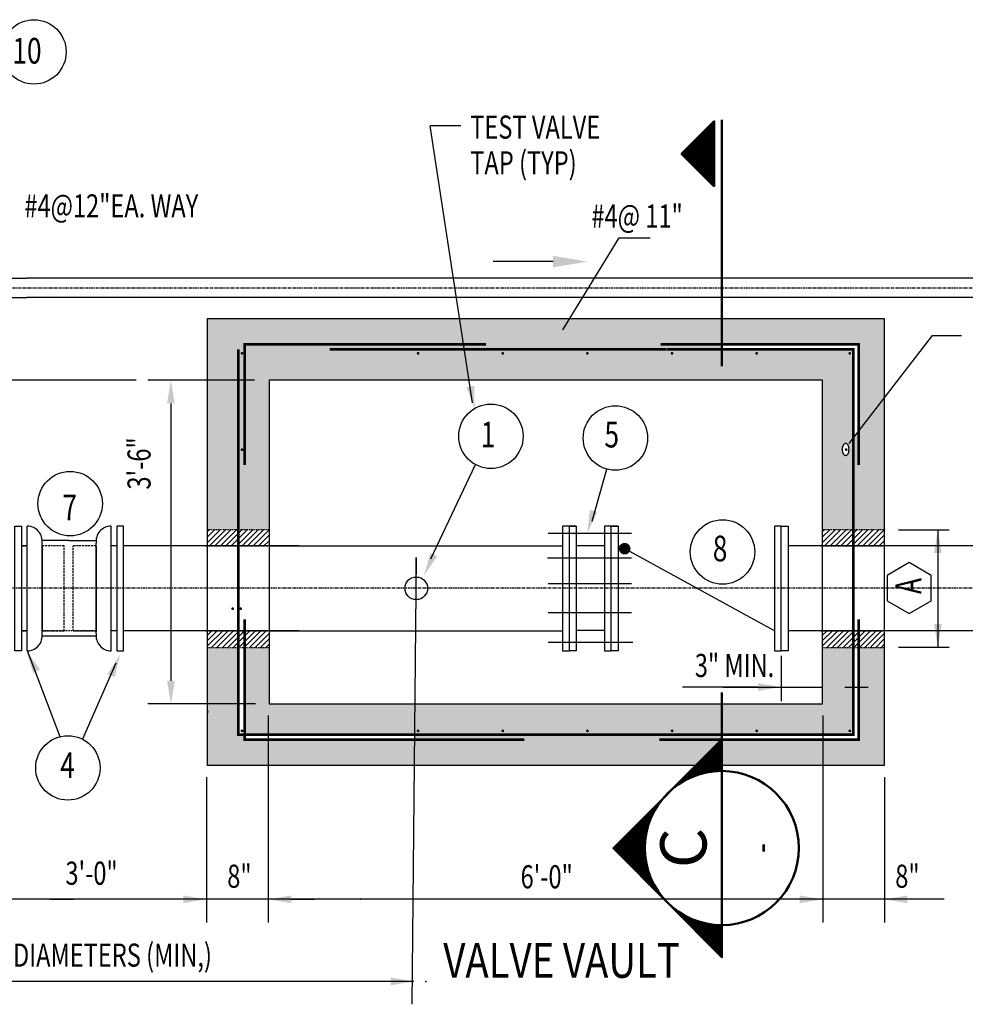
# Model space of a CAD drawing. Units: inches. Extents: x -50 to 1256, y 0 to 1214.
# Drawn here: x 239 to 362, y 551 to 678 of the extents above; entities that cross this region are included whole.
import ezdxf
from ezdxf.enums import TextEntityAlignment as Align

# ---------------------------------------------------------------- set-up
doc = ezdxf.new("R2010")
doc.units = ezdxf.units.IN
doc.header["$LTSCALE"] = 0.5
doc.header["$MEASUREMENT"] = 0
for name, pattern in [('CENTER2', [1.125, 0.75, -0.125, 0.125, -0.125]), ('DASHED', [0.75, 0.5, -0.25]), ('HIDDEN', [0.375, 0.25, -0.125])]:
    doc.linetypes.add(name, pattern=pattern)
doc.layers.get('0').update_dxf_attribs({"linetype": 'CONTINUOUS'})
doc.layers.get('Defpoints').update_dxf_attribs({"linetype": 'CONTINUOUS'})
doc.layers.add('0-SYMB', color=232, linetype='CONTINUOUS', lineweight=50)
doc.layers.add('PROP', color=3, linetype='CONTINUOUS', lineweight=25)
for name, color, linetype in [('CLINE', 2, 'CENTER2'), ('DIM', 6, 'CONTINUOUS'), ('HATCH', 6, 'CONTINUOUS'), ('PIPING', 5, 'CONTINUOUS'), ('STRUCT', 7, 'CONTINUOUS'), ('TEXT', 7, 'CONTINUOUS'), ('TEXT-1', 6, 'CONTINUOUS')]:
    doc.layers.add(name, color=color, linetype=linetype)
doc.styles.add('-WASD-SUBT', font='romand.shx', dxfattribs={"width": 0.8})
doc.styles.add('-WASD-TITL', font='romand.shx')
doc.styles.add('ROMANS', font='romans.shx', dxfattribs={"height": 2.25})
doc.styles.get("Standard").update_dxf_attribs({"font": 'romans.shx', "width": 0.75})
doc.dimstyles.get("Standard").update_dxf_attribs({"dimtxt": 0.18, "dimasz": 0.18, "dimexe": 0.18, "dimexo": 0.0625, "dimgap": 0.09, "dimtad": 0, "dimtih": 1, "dimtoh": 1, "dimdec": 4, "dimzin": 0, "dimdsep": 46, "dimtxsty": 'Standard', "dimcen": 0.09, "dimadec": 0, "dimazin": 0, "dimtfac": 1, "dimtdec": 4, "dimtofl": 0, "dimtmove": 0, "dimatfit": 3, "dimfxl": 1, "dimtolj": 1, "dimtzin": 0, "dimarcsym": 0})
pattern_1 = [(45, (124.12077, -1e-13), (-0.3535534, 0.3535534), [])]
pattern_2 = [(45, (204, -2e-13), (-0.3535534, 0.3535534), [])]

# ---------------------------------------------------------------- blocks, each defined once
blk = doc.blocks.new('*X23')
at = {"color": 0}
for p, q in [((23.5755, 1.3458), (23.7073, 1.4777)), ((23.581, 1.3458), (23.7101, 1.4749)), ((23.5866, 1.3458), (23.7129, 1.4721)), ((23.5921, 1.3458), (23.7156, 1.4694)), ((23.5976, 1.3458), (23.7184, 1.4666)), ((23.6031, 1.3458), (23.7212, 1.4639)), ((23.6087, 1.3458), (23.7239, 1.4611)), ((23.6142, 1.3458), (23.7267, 1.4583)), ((23.6197, 1.3458), (23.7294, 1.4556)), ((23.6252, 1.3458), (23.7322, 1.4528)), ((23.6308, 1.3458), (23.735, 1.4501)), ((23.6363, 1.3458), (23.7377, 1.4473)), ((23.6418, 1.3458), (23.7405, 1.4445)), ((23.6473, 1.3458), (23.7432, 1.4418)), ((23.6529, 1.3458), (23.746, 1.439)), ((23.6584, 1.3458), (23.7488, 1.4362)), ((23.6639, 1.3458), (23.7515, 1.4335)), ((23.6694, 1.3458), (23.7543, 1.4307)), ((23.675, 1.3458), (23.7571, 1.428)), ((23.6805, 1.3458), (23.7598, 1.4252)), ((23.686, 1.3458), (23.7626, 1.4224)), ((23.6915, 1.3458), (23.7653, 1.4197)), ((23.697, 1.3458), (23.7681, 1.4169)), ((23.7026, 1.3458), (23.7709, 1.4141)), ((23.7081, 1.3458), (23.7736, 1.4114)), ((23.7136, 1.3458), (23.7764, 1.4086)), ((23.7191, 1.3458), (23.7792, 1.4059)), ((23.7247, 1.3458), (23.7819, 1.4031)), ((23.7302, 1.3458), (23.7847, 1.4003)), ((23.7357, 1.3458), (23.7874, 1.3976)), ((23.7412, 1.3458), (23.7902, 1.3948)), ((23.7468, 1.3458), (23.793, 1.392)), ((23.7523, 1.3458), (23.7957, 1.3893)), ((23.7578, 1.3458), (23.7985, 1.3865)), ((23.7633, 1.3458), (23.8013, 1.3838)), ((23.7689, 1.3458), (23.804, 1.381)), ((23.7744, 1.3458), (23.8068, 1.3782)), ((23.7799, 1.3458), (23.8095, 1.3755)), ((23.7854, 1.3458), (23.8123, 1.3727)), ((23.791, 1.3458), (23.8151, 1.3699)), ((23.7965, 1.3458), (23.8178, 1.3672)), ((23.802, 1.3458), (23.8206, 1.3644)), ((23.8075, 1.3458), (23.8234, 1.3617)), ((23.8131, 1.3458), (23.8261, 1.3589)), ((23.8186, 1.3458), (23.8289, 1.3561)), ((23.8241, 1.3458), (23.8316, 1.3534)), ((23.8296, 1.3458), (23.8344, 1.3506)), ((23.8352, 1.3458), (23.8372, 1.3479))]:
    blk.add_line(p, q, dxfattribs=at)

msp = doc.modelspace()

# ---------------------------------------------------------------- hatches: boundary and pattern name
at = {"layer": '0-SYMB'}
h = msp.add_hatch(dxfattribs=at)
h.set_pattern_fill('ANSI31', color=256, scale=1.5, angle=90, style=0)
h.set_pattern_definition([(135, (549.15618, 556.72047), (-0.13258252, -0.13258252), [])])
h.paths.add_polyline_path([(323.447073, 563.828415, -0.3832227006), (322.755784, 577.17651), (316.450498, 570.849308)])
h.paths.add_polyline_path([(324.214152, 578.639948, -0.1725955503), (330.530398, 580.887204), (330.530398, 584.978148)])
h.paths.add_polyline_path([(330.530398, 556.720469), (330.530398, 560.887204, -0.199363302), (323.447073, 563.828415)])
at = {"layer": 'HATCH'}
h = msp.add_hatch(dxfattribs=at)
h.set_pattern_fill('DOTS', color=256, scale=15)
h.paths.add_polyline_path([(296.48451, 639.596899), (263.739572, 639.596899), (263.739572, 631.596899), (268.576934, 631.596899), (268.30729, 635.095832, -1), (268.13229, 635.095832, -1), (268.30729, 635.095832), (268.576934, 636.259625), (296.997957, 636.259625)])
h.paths.add_polyline_path([(296.997957, 636.259625), (268.576934, 636.259625), (268.30729, 622.595833, -1), (268.13229, 622.595833, -1), (268.30729, 622.595833), (268.484919, 631.596899), (267.739572, 631.596899), (267.739572, 612.221209), (271.739572, 612.221209), (271.739572, 631.596899), (297.715328, 631.596899)])
h.paths.add_polyline_path([(291.003521, 635.095832, -1), (291.178521, 635.095832, -1)], flags=16)
h.paths.add_polyline_path([(347.618802, 635.596899), (323.299718, 635.596899), (297.099919, 635.596899), (297.715328, 631.596899), (343.618802, 631.596899), (343.618802, 612.221209), (347.618802, 612.221209)])
h.paths.add_polyline_path([(301.995521, 635.095832, -1), (302.170521, 635.095832, -1)], flags=16)
h.paths.add_polyline_path([(312.987521, 635.095832, -1), (313.162521, 635.095832, -1)], flags=16)
h.paths.add_polyline_path([(323.97952, 635.095832, -1), (324.15452, 635.095832, -1)], flags=16)
h.paths.add_polyline_path([(334.97152, 635.095832, -1), (335.14652, 635.095832, -1)], flags=16)
h.paths.add_polyline_path([(347.050238, 635.095832, -1), (347.225238, 635.095832, -1)], flags=16)
h.paths.add_polyline_path([(346.190025, 622.933925, -0.0718053703), (346.283571, 623.171034, -0.106506168), (346.442647, 623.348304, -0.1581046501), (346.597331, 623.39847, -0.1581046501), (346.752014, 623.348304, -0.106506168), (346.911091, 623.171034, -0.0718053703), (347.004636, 622.933925, -0.058169372), (347.041054, 622.621952, -0.058169372), (347.004636, 622.309979, -0.0718053703), (346.911091, 622.072871, -0.106506168), (346.752014, 621.895601, -0.1581046501), (346.597331, 621.845434, -0.1581046501), (346.442647, 621.895601, -0.106506168), (346.283571, 622.072871, -0.0718053703), (346.190025, 622.309979, -0.058169372), (346.153607, 622.621952, -0.058169372)], flags=16)
h.paths.add_polyline_path([(346.582176, 622.595833, -1), (346.757176, 622.595833, -1)], flags=0)
h.paths.add_polyline_path([(330.530398, 639.596899), (302.805716, 639.596899), (296.48451, 639.596899), (296.997957, 636.259625), (297.099919, 635.596899), (323.299718, 635.596899), (330.530398, 635.596899)])
h.paths.add_polyline_path([(351.618802, 639.596899), (330.530398, 639.596899), (330.530398, 636.259625), (348.281528, 636.259625), (348.281528, 624.975489), (351.618802, 629.303088)])
h.paths.add_polyline_path([(351.618802, 629.303088), (348.281528, 624.975489), (347.618802, 624.116101), (347.618802, 612.221209), (351.618802, 612.221209)])
h.paths.add_polyline_path([(351.618802, 596.933139), (348.281528, 596.933139), (348.281528, 584.934174), (343.661828, 584.934174), (343.661828, 581.5969), (351.618802, 581.5969)])
h.paths.add_polyline_path([(347.618802, 596.933139), (343.618802, 596.933139), (343.618802, 589.5969), (330.530398, 589.5969), (330.530398, 585.5969), (347.618802, 585.5969)])
h.paths.add_polyline_path([(347.225238, 586.097967, -1), (347.050238, 586.097967, -1)], flags=16)
h.paths.add_polyline_path([(335.14652, 586.097967, -1), (334.97152, 586.097967, -1)], flags=16)
h.paths.add_polyline_path([(330.530398, 589.5969), (319.231361, 589.5969), (290.662102, 589.5969), (290.62193, 585.5969), (323.459563, 585.5969), (330.530398, 585.5969)])
h.paths.add_polyline_path([(323.97952, 586.097967, -1), (324.15452, 586.097967, -1)], flags=16)
h.paths.add_polyline_path([(313.162521, 586.097967, -1), (312.987521, 586.097967, -1)], flags=16)
h.paths.add_polyline_path([(302.170521, 586.097967, -1), (301.995521, 586.097967, -1)], flags=16)
h.paths.add_polyline_path([(291.178521, 586.097967, -1), (291.003521, 586.097967, -1)], flags=16)
h.paths.add_polyline_path([(330.530398, 584.978148), (330.530398, 585.5969), (323.459563, 585.5969), (290.62193, 585.5969), (290.581757, 581.5969), (327.160862, 581.5969)])
h.paths.add_polyline_path([(343.661828, 584.934174), (330.530398, 584.934174), (330.530398, 581.5969), (343.661828, 581.5969)])
h.paths.add_polyline_path([(290.662102, 589.5969), (271.739572, 589.5969), (271.739572, 596.933139), (268.576934, 596.933139), (268.576934, 585.5969), (290.62193, 585.5969)])
h.paths.add_polyline_path([(290.615274, 584.934174), (271.618803, 584.934174), (271.618803, 581.5969), (290.581757, 581.5969)])
h.paths.add_polyline_path([(271.618803, 584.934174), (268.576934, 584.934174), (268.576934, 585.5969), (267.739572, 585.5969), (267.739572, 589.5969), (263.739572, 589.5969), (263.739572, 581.5969), (271.618803, 581.5969)])
h.paths.add_polyline_path([(267.739572, 596.933139), (263.739572, 596.933139), (263.739572, 589.5969), (267.739572, 589.5969)])
h.paths.add_polyline_path([(267.739572, 631.596899), (263.739572, 631.596899), (263.739572, 612.221209), (267.739572, 612.221209)])
h = msp.add_hatch(dxfattribs=at)
h.set_pattern_fill('LINE', color=256, scale=4, angle=45)
h.set_pattern_definition(pattern_1)
h.paths.add_polyline_path([(271.739572, 610.057448), (267.739572, 610.057448), (267.739572, 612.221209), (271.739572, 612.221209)])
h.paths.add_polyline_path([(266.590853, 610.057448), (263.739572, 610.057448), (263.739572, 612.221209), (266.590853, 612.221209)])
h.paths.add_polyline_path([(267.739572, 610.057448), (266.590853, 610.057448), (266.590853, 612.221209), (267.739572, 612.221209)])
h = msp.add_hatch(dxfattribs=at)
h.set_pattern_fill('LINE', color=256, scale=4, angle=45)
h.set_pattern_definition(pattern_2)
h.paths.add_polyline_path([(351.618802, 610.057448), (347.618802, 610.057448), (347.618802, 612.221209), (351.618802, 612.221209)])
h.paths.add_polyline_path([(346.470083, 610.057448), (343.618802, 610.057448), (343.618802, 612.221209), (346.470083, 612.221209)])
h.paths.add_polyline_path([(347.618802, 610.057448), (346.470083, 610.057448), (346.470083, 612.221209), (347.618802, 612.221209)])
h = msp.add_hatch(dxfattribs=at)
h.set_pattern_fill('LINE', color=256, scale=4, angle=45)
h.set_pattern_definition(pattern_1)
h.paths.add_polyline_path([(271.739572, 599.0969), (267.739572, 599.0969), (267.739572, 596.933139), (271.739572, 596.933139)])
h.paths.add_polyline_path([(266.590853, 599.0969), (263.739572, 599.0969), (263.739572, 596.933139), (266.590853, 596.933139)])
h.paths.add_polyline_path([(267.739572, 599.0969), (266.590853, 599.0969), (266.590853, 596.933139), (267.739572, 596.933139)])
h = msp.add_hatch(dxfattribs=at)
h.set_pattern_fill('LINE', color=256, scale=4, angle=45)
h.set_pattern_definition(pattern_2)
h.paths.add_polyline_path([(351.618802, 599.0969), (347.618802, 599.0969), (347.618802, 596.933139), (351.618802, 596.933139)])
h.paths.add_polyline_path([(346.470083, 599.0969), (343.618802, 599.0969), (343.618802, 596.933139), (346.470083, 596.933139)])
h.paths.add_polyline_path([(347.618802, 599.0969), (346.470083, 599.0969), (346.470083, 596.933139), (347.618802, 596.933139)])

# ---------------------------------------------------------------- linework, layer by layer
at = {"color": 6, "linetype": 'ByBlock'}
for p, q in [((353.45193, 612.203822), (360.038335, 612.203822)), ((353.45193, 596.979738), (360.038335, 596.979738)), ((338.213283, 595.819886), (338.213283, 589.947639))]:
    msp.add_line(p, q, dxfattribs=at)
at = {"color": 0, "linetype": 'ByBlock'}
for p, q in [((358.578989, 612.203822), (358.578989, 596.979738)), ((335.213283, 591.778966), (325.422265, 591.778966)), ((330.763183, 591.778966), (343.512534, 591.778966)), ((346.512534, 591.778966), (349.512534, 591.778966)), ((243.285471, 564.22992), (246.285471, 564.22992))]:
    msp.add_line(p, q, dxfattribs=at)
for points in [[(358.078989, 609.198393), (359.078989, 609.198393), (358.578989, 612.198393)], [(358.078989, 599.961697), (359.078989, 599.961697), (358.578989, 596.961697)], [(335.213283, 592.278966), (335.213283, 591.278966), (338.213283, 591.778966)], [(346.512534, 592.278966), (346.512534, 591.278966), (343.512534, 591.778966)]]:
    msp.add_solid(points, dxfattribs=at)
at = {"layer": '0-SYMB'}
msp.add_lwpolyline([(329.544982, 656.740725), (325.302341, 660.983366), (329.544982, 665.226007)], close=True, dxfattribs=at)
for points in [[(330.530398, 665.412492), (330.530398, 633.412492)], [(330.530398, 591.087079), (330.530398, 584.978148)], [(330.530398, 560.887204), (330.530398, 556.720469), (316.450498, 570.849308), (330.530398, 584.978148), (330.530398, 580.887204)], [(330.530398, 580.887204), (330.530398, 560.887204)]]:
    msp.add_lwpolyline(points, dxfattribs=at)
msp.add_circle((330.530398, 570.887204), 10, dxfattribs=at)
at = {"layer": 'CLINE'}
for p, q in [((52.129435, 643.596899), (363.528767, 643.596899)), ((454.133416, 604.5969), (173.303352, 604.5969))]:
    msp.add_line(p, q, dxfattribs=at)
at = {"layer": 'Defpoints', "color": 0, "linetype": 'ByBlock'}
for p in [(255.98857, 631.596899), (271.739572, 631.596899), (263.739572, 614.779445), (265.789928, 598.196449), (345.669158, 598.196449), (263.739572, 594.414355), (258.98857, 589.5969), (271.739572, 589.5969), (263.739572, 581.5969), (263.739572, 581.5969), (344.952135, 581.5969)]:
    msp.add_point(p, dxfattribs=at)
at = {"layer": 'DIM', "linetype": 'ByBlock'}
for p, q in [((254.48857, 631.596899), (228.558302, 631.596899)), ((269.827337, 631.596899), (255.98857, 631.596899)), ((258.98857, 628.596899), (258.98857, 592.5969)), ((290.852855, 608.590128), (290.270475, 550.602686)), ((271.618803, 588.0969), (271.618803, 561.22992)), ((271.618803, 588.0969), (271.618803, 561.22992)), ((343.661828, 588.0969), (343.661828, 561.22992)), ((263.618804, 580.0969), (263.618804, 561.22992)), ((263.618804, 580.0969), (263.618804, 561.22992)), ((351.661828, 580.0969), (351.661828, 561.22992)), ((277.56438, 564.22992), (227.667997, 564.22992)), ((271.618803, 564.22992), (263.618804, 564.22992)), ((277.56438, 564.22992), (274.564381, 564.22992)), ((274.618803, 564.22992), (277.618803, 564.22992)), ((343.661828, 564.22992), (274.618803, 564.22992)), ((359.411728, 564.22992), (340.022135, 564.22992)), ((290.54076, 553.573173), (204.502185, 553.573173))]:
    msp.add_line(p, q, dxfattribs=at)
at = {"layer": 'DIM', "color": 6, "linetype": 'ByBlock'}
msp.add_line((269.993669, 589.5969), (255.98857, 589.5969), dxfattribs=at)
at = {"layer": 'DIM', "linetype": 'ByBlock'}
for p in [(275.618804, 564.22992), (283.618803, 564.22992), (343.618802, 564.22992), (292.080091, 553.573173)]:
    msp.add_point(p, dxfattribs=at)
for points in [[(258.48857, 628.596899), (259.48857, 628.596899), (258.98857, 631.596899)], [(258.48857, 592.5969), (259.48857, 592.5969), (258.98857, 589.5969)], [(260.618804, 564.72992), (260.618804, 563.72992), (263.618804, 564.22992)], [(260.618804, 564.72992), (260.618804, 563.72992), (263.618804, 564.22992)], [(274.618803, 564.72992), (274.618803, 563.72992), (271.618803, 564.22992)], [(274.618803, 564.72992), (274.618803, 563.72992), (271.618803, 564.22992)], [(340.633694, 564.72992), (340.633694, 563.72992), (343.633694, 564.22992)], [(354.633694, 564.72992), (354.633694, 563.72992), (351.633694, 564.22992)], [(287.54076, 554.073173), (287.54076, 553.073173), (290.54076, 553.573173)]]:
    msp.add_solid(points, dxfattribs=at)
at = {"layer": 'HATCH'}
msp.add_line((290.852855, 604.5969), (290.852855, 608.590128), dxfattribs=at)
at = {"layer": 'PIPING', "linetype": 'Continuous'}
for p, q in [((232.285471, 644.846899), (240.285471, 644.846899)), ((232.285471, 642.346899), (240.285471, 642.346899))]:
    msp.add_line(p, q, dxfattribs=at)
at = {"layer": 'PIPING'}
for p, q in [((369.943097, 644.846899), (240.285471, 644.846899)), ((370.67065, 642.346899), (240.285471, 642.346899)), ((240.335932, 604.569943), (240.335932, 612.658219)), ((251.217578, 604.578304), (251.217578, 612.66658)), ((309.844396, 612.663936), (309.844396, 611.775114)), ((310.733218, 612.663936), (309.844396, 612.663936)), ((310.850884, 612.663936), (310.630884, 612.663936)), ((310.733218, 604.57566), (310.733218, 612.663936)), ((310.733218, 612.663936), (311.622039, 612.663936)), ((311.622039, 612.663936), (310.850884, 612.663936)), ((311.622039, 612.663936), (311.622039, 611.775114)), ((316.168884, 612.663936), (315.280062, 612.663936)), ((315.280062, 612.663936), (315.280062, 611.775114)), ((316.286551, 612.663936), (316.066551, 612.663936)), ((316.168884, 612.663936), (317.057705, 612.663936)), ((316.168884, 604.57566), (316.168884, 612.663936)), ((317.057705, 612.663936), (316.286551, 612.663936)), ((317.057705, 612.663936), (317.057705, 611.775114)), ((338.235751, 612.66658), (339.124572, 612.66658)), ((339.124572, 612.66658), (339.124572, 611.777758)), ((309.844396, 611.775114), (309.844396, 597.376205)), ((311.622039, 611.775114), (311.622039, 597.376205)), ((315.280062, 611.775114), (315.280062, 597.376205)), ((317.057705, 611.775114), (317.057705, 597.376205)), ((339.124572, 611.777758), (339.124572, 597.378849)), ((240.335932, 610.0969), (239.592915, 610.0969)), ((240.335932, 610.0969), (240.285471, 610.0969)), ((245.723121, 610.793868), (242.223121, 610.793868)), ((242.25938, 598.722317), (242.25938, 610.454761)), ((242.25938, 598.703721), (242.25938, 610.436165)), ((242.25938, 598.703721), (242.25938, 610.436165)), ((242.25938, 610.000919), (242.25938, 599.00092)), ((245.723121, 610.793868), (249.223121, 610.793868)), ((249.294131, 598.730678), (249.294131, 610.463122)), ((249.294131, 598.712082), (249.294131, 610.444526)), ((249.294131, 598.712082), (249.294131, 610.444526)), ((249.294131, 610.00928), (249.294131, 599.009281)), ((251.960596, 610.0969), (251.217578, 610.0969)), ((251.960596, 610.0969), (251.217578, 610.0969)), ((251.960596, 610.0969), (251.217578, 610.0969)), ((275.618804, 610.0969), (252.849417, 610.0969)), ((252.92095, 610.0969), (252.849417, 610.0969)), ((271.739572, 610.0969), (309.844396, 610.0969)), ((315.280062, 610.129654), (311.622039, 610.129654)), ((337.346929, 599.0969), (317.249214, 610.132298)), ((364.063515, 610.0969), (339.124572, 610.0969)), ((240.335932, 596.481667), (240.335932, 604.569943)), ((251.217578, 596.490028), (251.217578, 604.578304)), ((310.733218, 596.487384), (310.733218, 604.57566)), ((316.168884, 596.487384), (316.168884, 604.57566)), ((240.335932, 599.0969), (239.592915, 599.0969)), ((249.223121, 598.399932), (242.223121, 598.399932)), ((251.960596, 599.0969), (251.217578, 599.0969)), ((275.618804, 599.0969), (252.849417, 599.0969)), ((252.92095, 599.0969), (252.849417, 599.0969)), ((271.739572, 599.0969), (309.844396, 599.0969)), ((315.280062, 599.129654), (311.622039, 599.129654)), ((364.063515, 599.0969), (339.124572, 599.0969)), ((309.844396, 597.376205), (309.844396, 596.487384)), ((311.622039, 597.376205), (311.622039, 596.487384)), ((315.280062, 597.376205), (315.280062, 596.487384)), ((317.057705, 597.376205), (317.057705, 596.487384)), ((339.124572, 597.378849), (339.124572, 596.490028)), ((309.844396, 596.487384), (310.733218, 596.487384)), ((311.622039, 596.487384), (310.733218, 596.487384)), ((315.280062, 596.487384), (316.168884, 596.487384)), ((317.057705, 596.487384), (316.168884, 596.487384)), ((339.124572, 596.490028), (338.235751, 596.490028))]:
    msp.add_line(p, q, dxfattribs=at)
at = {"layer": 'PIPING', "linetype": 'HIDDEN'}
for p, q in [((263.739572, 612.221209), (271.739572, 612.221209)), ((343.618802, 612.221209), (351.618802, 612.221209)), ((239.592915, 610.0969), (240.285471, 610.0969)), ((263.513841, 610.0969), (271.513841, 610.0969)), ((343.393071, 610.0969), (351.393071, 610.0969)), ((239.592915, 599.0969), (240.285471, 599.0969)), ((249.294131, 599.0969), (242.25938, 599.0969)), ((246.309732, 599.0969), (249.223121, 599.0969)), ((263.513841, 599.0969), (271.513841, 599.0969)), ((343.393071, 599.0969), (351.393071, 599.0969)), ((263.739572, 596.933139), (271.739572, 596.933139)), ((343.618802, 596.933139), (351.618802, 596.933139))]:
    msp.add_line(p, q, dxfattribs=at)
at = {"layer": 'PIPING', "color": 172}
for p, q in [((307.992856, 611.751587), (318.802036, 611.751587)), ((307.869632, 608.542407), (318.802036, 608.542407)), ((307.992856, 605.218555), (318.802036, 605.218555)), ((307.995079, 601.468016), (318.802036, 601.468016)), ((307.992856, 597.594208), (318.962184, 597.594208))]:
    msp.add_line(p, q, dxfattribs=at)
at = {"layer": 'PIPING', "linetype": 'DASHED'}
for p, q in [((245.13651, 610.0969), (242.223121, 610.0969)), ((245.13651, 599.0969), (245.13651, 610.0969)), ((246.309732, 599.0969), (246.309732, 610.0969)), ((249.223121, 610.0969), (246.309732, 610.0969)), ((242.223121, 599.0969), (245.13651, 599.0969))]:
    msp.add_line(p, q, dxfattribs=at)
at = {"layer": 'PIPING'}
for points in [[(238.704093, 604.569943), (238.704093, 612.658219), (239.592915, 612.658219), (239.592915, 611.769397), (239.592915, 597.370488), (239.592915, 596.481667), (238.704093, 596.481667)], [(252.849417, 604.578304), (252.849417, 612.66658), (251.960596, 612.66658), (251.960596, 611.777758), (251.960596, 597.378849), (251.960596, 596.490028), (252.849417, 596.490028)], [(338.235751, 604.578304), (338.235751, 612.66658), (337.346929, 612.66658), (337.346929, 611.777758), (337.346929, 597.378849), (337.346929, 596.490028), (338.235751, 596.490028)]]:
    msp.add_lwpolyline(points, close=True, dxfattribs=at)
at = {"layer": 'PIPING', "const_width": 0.75}
msp.add_lwpolyline([(318.286391, 609.739021, -1), (317.536391, 609.739021, -1)], format="xyb", close=True, dxfattribs=at)
at = {"layer": 'PIPING'}
for centre, radius in [((317.911391, 609.739021), 0.650581), ((290.852855, 604.5969), 1.465951)]:
    msp.add_circle(centre, radius, dxfattribs=at)
for centre, start, end in [((240.335932, 610.714708), 351.76003096, 90), ((251.217578, 610.723069), 90, 188.23996904), ((240.335932, 598.425178), 270, 8.23996904), ((251.217578, 598.433539), 171.76003096, 270)]:
    msp.add_arc(centre, 1.943511, start, end, dxfattribs=at)
at = {"layer": 'PROP'}
for centre in [(241.205811, 674.221232), (300.544913, 624.3272), (316.702197, 624.103111), (245.907628, 615.587749), (330.615418, 609.313271), (245.611329, 581.285507)]:
    msp.add_circle(centre, 4.18111, dxfattribs=at)
at = {"layer": 'STRUCT'}
for p, q in [((263.739572, 581.5969), (263.739572, 639.596899)), ((263.739572, 639.596899), (303.650145, 639.596899)), ((302.805716, 639.596899), (351.618802, 639.596899)), ((321.248719, 639.596899), (344.952135, 639.596899)), ((351.618802, 639.596899), (351.618802, 581.5969)), ((271.739572, 631.596899), (271.739572, 604.5969)), ((343.618802, 631.596899), (271.739572, 631.596899)), ((315.919343, 631.596899), (308.584982, 631.596899)), ((343.618802, 631.596899), (323.299718, 631.596899)), ((343.618802, 589.5969), (343.618802, 631.596899)), ((271.739572, 604.5969), (271.739572, 589.5969)), ((271.739572, 589.5969), (305.719593, 589.5969)), ((283.618803, 589.5969), (343.618802, 589.5969)), ((319.231361, 589.5969), (343.618802, 589.5969)), ((351.618802, 581.5969), (263.739572, 581.5969)), ((317.021966, 581.5969), (316.633052, 581.5969))]:
    msp.add_line(p, q, dxfattribs=at)
at = {"layer": 'STRUCT', "const_width": 0.35}
for points in [[(323.459563, 585.5969), (267.739572, 585.5969), (267.739572, 635.596899)], [(299.891995, 636.259625), (268.576934, 636.259625), (268.576934, 620.614434)], [(279.618804, 635.596899), (323.266761, 635.596899)], [(348.281528, 636.259625), (322.58601, 636.259625)], [(322.750879, 636.259625), (322.725278, 636.259625)], [(323.298757, 636.259625), (348.281528, 636.259625), (348.281528, 620.614434)], [(323.299718, 635.596899), (347.618802, 635.596899), (347.618802, 585.5969), (323.299718, 585.5969)], [(304.891751, 584.934174), (268.576934, 584.934174), (268.576934, 600.579365)], [(323.298757, 584.934174), (348.281528, 584.934174), (348.281528, 600.579365)], [(348.281528, 584.934174), (322.415126, 584.934174)]]:
    msp.add_lwpolyline(points, dxfattribs=at)
at = {"layer": 'STRUCT', "const_width": 0.175}
for points in [[(268.13229, 635.095832, 1), (268.30729, 635.095832, 1)], [(291.003521, 635.095832, 1), (291.178521, 635.095832, 1)], [(301.995521, 635.095832, 1), (302.170521, 635.095832, 1)], [(312.987521, 635.095832, 1), (313.162521, 635.095832, 1)], [(323.97952, 635.095832, 1), (324.15452, 635.095832, 1)], [(334.97152, 635.095832, 1), (335.14652, 635.095832, 1)], [(347.050238, 635.095832, 1), (347.225238, 635.095832, 1)], [(268.13229, 622.595833, 1), (268.30729, 622.595833, 1)], [(346.582176, 622.595833, 1), (346.757176, 622.595833, 1)], [(266.928696, 601.952121, 1), (267.103696, 601.952121, 1)], [(267.962965, 601.952121, 1), (268.137965, 601.952121, 1)], [(268.13229, 586.097967, -1), (268.30729, 586.097967, -1)], [(291.003521, 586.097967, -1), (291.178521, 586.097967, -1)], [(301.995521, 586.097967, -1), (302.170521, 586.097967, -1)], [(312.987521, 586.097967, -1), (313.162521, 586.097967, -1)], [(323.97952, 586.097967, -1), (324.15452, 586.097967, -1)], [(334.97152, 586.097967, -1), (335.14652, 586.097967, -1)], [(347.050238, 586.097967, -1), (347.225238, 586.097967, -1)]]:
    msp.add_lwpolyline(points, format="xyb", close=True, dxfattribs=at)
at = {"layer": 'TEXT'}
for q in [(263.739572, 588.797789), (263.739572, 588.37883)]:
    msp.add_line((263.739572, 588.797789), q, dxfattribs=at)
msp.add_lwpolyline([(346.597331, 623.39847, 0.1581046501), (346.442647, 623.348304, 0.106506168), (346.283571, 623.171034, 0.0718053703), (346.190025, 622.933925, 0.058169372), (346.153607, 622.621952, 0.058169372), (346.190025, 622.309979, 0.0718053703), (346.283571, 622.072871, 0.106506168), (346.442647, 621.895601, 0.1581046501), (346.597331, 621.845434, 0.1581046501), (346.752014, 621.895601, 0.106506168), (346.911091, 622.072871, 0.0718053703), (347.004636, 622.309979, 0.058169372), (347.041054, 622.621952, 0.058169372), (347.004636, 622.933925, 0.0718053703), (346.911091, 623.171034, 0.106506168), (346.752014, 623.348304, 0.1581046501)], format="xyb", close=True, dxfattribs=at)
msp.add_lwpolyline([(357.710227, 602.975904), (357.710227, 606.28153), (354.847471, 607.934343), (351.984715, 606.28153), (351.984715, 602.975904), (354.847471, 601.323091)], close=True, dxfattribs=at)
at = {"layer": 'TEXT-1'}
for p, q in [((298.167076, 628.660652), (292.635906, 664.61184)), ((296.652857, 664.61184), (292.635906, 664.61184)), ((309.888576, 638.154985), (317.200927, 650.090485)), ((317.200927, 650.090485), (321.217878, 650.090485)), ((347.065393, 623.39847), (357.886917, 637.431246)), ((357.886917, 637.431246), (361.660579, 637.431246)), ((292.723511, 608.408377), (298.556953, 620.648926)), ((313.688491, 613.331288), (315.589853, 620.07268)), ((251.831715, 594.901023), (247.525758, 585.002581))]:
    msp.add_line(p, q, dxfattribs=at)
at = {"layer": 'TEXT-1', "color": 7}
msp.add_line((308.605577, 646.999143), (300.851428, 646.999143), dxfattribs=at)
msp.add_solid([(308.605577, 646.249143), (308.605577, 647.749143), (313.105576, 646.999143)], dxfattribs=at)
at = {"layer": 'TEXT-1'}
for points in [[(310.314924, 637.893781), (309.462229, 638.416189), (308.321351, 635.596899)], [(297.385921, 630.701074), (298.368861, 630.884997), (298.42916, 627.844213)], [(314.357758, 614.496674), (313.395306, 614.768126), (313.062174, 611.745045)], [(293.580111, 608.745231), (292.677382, 609.175442), (291.838115, 606.252151)], [(241.099027, 593.612376), (241.996755, 594.052927), (240.226239, 596.525835)], [(250.75383, 593.473953), (251.670823, 593.075049), (252.409039, 596.025478)]]:
    msp.add_solid(points, dxfattribs=at)

# ---------------------------------------------------------------- block references
at = {"layer": '0-SYMB', "xscale": 32, "yscale": 32, "zscale": 32, "rotation": 90}
msp.add_blockref('*X23', (372.612034, -97.627353), dxfattribs=at)

# ---------------------------------------------------------------- texts
at = {"color": 0, "linetype": 'ByBlock', "style": 'ROMANS', "width": 0.75}
for s, height, p in [('10', 3.3333332, (238.410896, 672.703401)), ('#4@ 11"', 2.9999999, (313.591807, 651.415515)), ('1', 3.333333, (299.220588, 622.881498)), ('5', 3.333333, (315.284436, 622.881502)), ('7', 3.333333, (244.908472, 613.420475)), ('8', 3.333333, (329.350112, 608.098816)), ('4', 3.333333, (244.616313, 579.973151))]:
    msp.add_text(s, height=height, dxfattribs=at).set_placement(p)
msp.add_text('A', height=3.333333, rotation=90, dxfattribs=at).set_placement((356.408829, 603.859003))
at = {"layer": '0-SYMB', "style": '-WASD-TITL'}
msp.add_text('C', height=6, rotation=90, dxfattribs=at).set_placement((325.530398, 570.887204), align=Align.MIDDLE_CENTER)
at = {"layer": '0-SYMB', "style": '-WASD-TITL', "width": 0.75}
msp.add_text('-', height=3.6, rotation=90, dxfattribs=at).set_placement((335.530398, 570.887204), align=Align.MIDDLE_CENTER)
at = {"layer": '0-SYMB', "style": '-WASD-SUBT', "width": 0.8125}
msp.add_text('%%UVALVE VAULT', height=4.5, dxfattribs=at).set_placement((309.72179, 554.047188), align=Align.CENTER)
at = {"layer": 'DIM', "color": 0, "linetype": 'ByBlock', "style": 'ROMANS', "width": 0.75}
msp.add_text('3\'-6"', height=2.9999999, rotation=90, dxfattribs=at).set_placement((254.853106, 620.804561), align=Align.MIDDLE_CENTER)
at = {"layer": 'TEXT', "style": 'ROMANS', "width": 0.75}
for s, height, p in [('TEST VALVE', 2.9999999, (297.859178, 662.95971)), ('TAP (TYP)', 2.9999999, (297.859178, 658.323514)), ('#4@12"EA. WAY', 2.99999993, (239.963709, 652.740862)), ('6\'-0"', 2.9999999, (304.395024, 565.657255))]:
    msp.add_text(s, height=height, dxfattribs=at).set_placement(p)
for s, height, p in [('3" MIN.', 2.9999999, (332.172471, 594.195731)), ('3\'-0"', 2.9999999, (248.683915, 567.22992)), ('5 PIPE DIAMETERS (MIN,)', 2.99999993, (246.563347, 556.5987))]:
    msp.add_text(s, height=height, dxfattribs=at).set_placement(p, align=Align.MIDDLE)
for p in [(267.886056, 567.22992), (354.624342, 567.22992)]:
    msp.add_text('8"', height=2.9999999, dxfattribs=at).set_placement(p, align=Align.MIDDLE_CENTER)

# ---------------------------------------------------------------- leaders
at = {"layer": 'TEXT-1'}
msp.add_leader([(244.619634, 585.305743), (240.379756, 596.477533)], dimstyle='Standard', dxfattribs=at)

doc.saveas('drawing.dxf')
